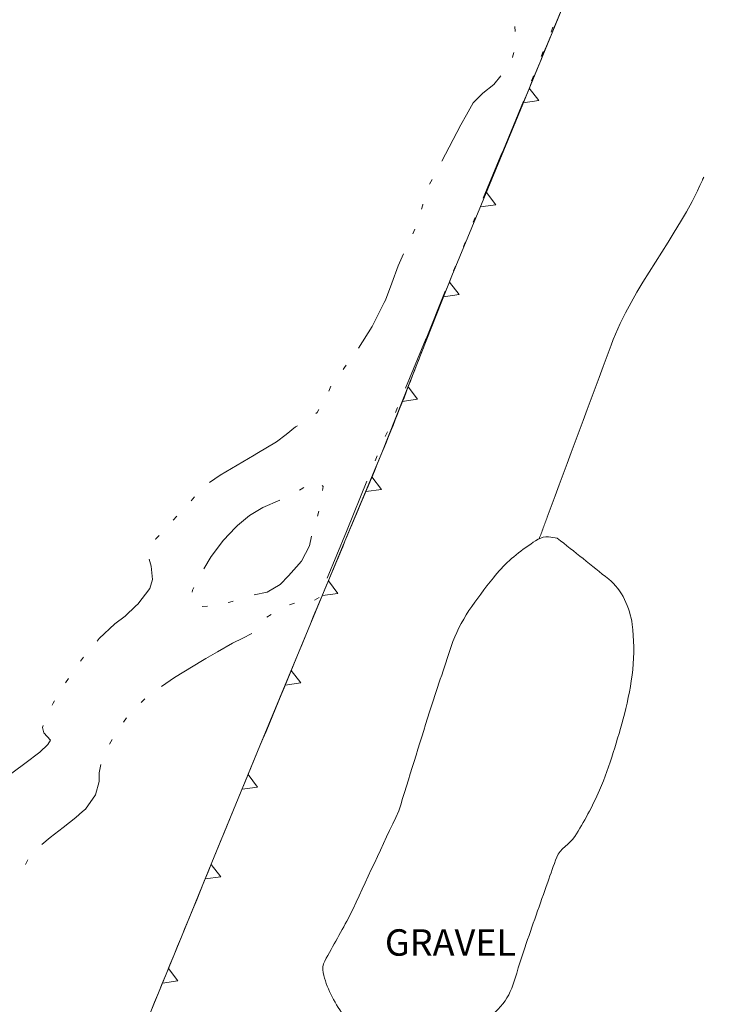
# Model space of a CAD drawing. Extents: x 15052 to 208325, y 85024 to 307632.
# Drawn here: x 91970 to 92137, y 165835 to 166069 of the extents above; entities that cross this region are included whole.
import ezdxf

# ---------------------------------------------------------------- set-up
doc = ezdxf.new("R2010")
doc.units = 0
doc.header["$MEASUREMENT"] = 0
doc.linetypes.add('DGN Style 1', pattern=[90.9143567184622, 0.1512718081837974, -90.76308491027841])
doc.linetypes.add('DGN Style 3', pattern=[211.78053145731633, 151.2718081837974, -60.50872327351895])
doc.layers.add('g-ref-monument', color=2, linetype='Continuous', lineweight=9, plot=False)
for name, color, linetype, lineweight in [('VA_GUARDRAIL', 7, 'Continuous', 9), ('VA_MISC', 7, 'Continuous', 9), ('VA_RETAINING', 32, 'DGN Style 1', 9), ('VA_TRAIL', 7, 'Continuous', 9), ('VA_UN_PARKING', 6, 'DGN Style 1', 9), ('VA_WATER', 7, 'Continuous', 9)]:
    doc.layers.add(name, color=color, linetype=linetype, lineweight=lineweight)
doc.styles.add('Style-Engineering ', font='Engineering .shx')

msp = doc.modelspace()

# ---------------------------------------------------------------- linework, layer by layer
at = {"layer": 'g-ref-monument'}
msp.add_3dface([(15056, 85024), (180056, 85024), (180056, 300024), (15056, 300024)], dxfattribs=at)
at = {"layer": 'VA_GUARDRAIL', "color": 32, "linetype": 'Continuous', "lineweight": 9}
msp.add_open_spline([(92017.76830000001, 166613.4236), (92015.95300000002, 166609.6826), (92014.13769999999, 166605.9416), (92012.3224, 166602.2006), (92009.68955523882, 166596.7747903533), (92008.47351106138, 166590.7576198013), (92007.14910000001, 166584.8634), (92006.03551964267, 166579.9074708447), (92004.90468421172, 166574.9653145929), (92004.1312, 166569.9533), (92002.37867607868, 166558.5973145321), (92000.62955270047, 166547.243080212), (91998.9545, 166535.8766), (91996.54227754951, 166519.5078739638), (91994.13779500614, 166503.1380459952), (91991.72200000001, 166486.7699), (91989.98401824536, 166474.9942571891), (91988.22443606262, 166463.2217584342), (91986.4859, 166451.4462), (91984.60303069954, 166438.6930348812), (91983.10748662947, 166425.8840795156), (91981.17360000001, 166413.1385), (91978.62816517317, 166396.362417321), (91976.03178730144, 166379.5941198783), (91973.4715, 166362.8204), (91971.9881594996, 166353.1022960888), (91970.51807745421, 166343.3821830209), (91969.03710000002, 166333.6636), (91967.93680164157, 166326.4431383286), (91966.80547318685, 166319.2272706318), (91965.35460000002, 166312.064), (91963.958237049, 166305.1698580383), (91962.26179261274, 166298.3505637995), (91960.6084, 166291.517), (91958.66271088648, 166283.4753584752), (91956.71396721294, 166275.439215739), (91954.64360000001, 166267.4284), (91953.50846009344, 166263.0362339278), (91952.26008518215, 166258.67744386), (91950.97980000002, 166254.3248), (91948.98200167973, 166247.5327940364), (91946.92647746083, 166240.7623978986), (91944.64140000001, 166234.0615), (91941.36279327133, 166224.4471174178), (91937.90621467469, 166214.9040850981), (91934.44720000001, 166205.3551), (91931.9401739086, 166198.4341826178), (91929.64127487749, 166191.4304490414), (91926.7464, 166184.6628), (91922.86515924905, 166175.589221224), (91918.88556644044, 166166.5614410664), (91914.9722, 166157.5035), (91910.89376055666, 166148.0634782993), (91906.86722862476, 166138.6008704277), (91902.7445, 166129.1799), (91897.78722040041, 166117.8518721912), (91892.66960047548, 166106.5949717987), (91887.65220000001, 166095.2936), (91882.43906494592, 166083.5513486548), (91877.22373507984, 166071.8100578463), (91872.0415, 166060.0541), (91866.07467806332, 166046.5182981533), (91860.29618288677, 166032.9005106112), (91854.38830000002, 166019.3387), (91846.97607874652, 166002.3236130771), (91839.48531591325, 165985.3450145269), (91831.8989, 165968.4051), (91826.36261143406, 165956.0429706131), (91820.49083602702, 165943.8394408817), (91814.6467, 165931.6181), (91809.30135226535, 165920.4398323324), (91803.9557887054, 165909.2642767696), (91798.12310000001, 165898.3298), (91793.0464240835, 165888.8126120135), (91787.73783435338, 165879.4324300114), (91782.4687, 165870.0235), (91776.81615857364, 165859.9299318538), (91771.14418185818, 165849.8559019126), (91765.32770000001, 165839.8523), (91762.18496649836, 165834.4472019297), (91758.72029426272, 165829.2463866833), (91755.24210000002, 165824.0469), (91750.48419618301, 165816.9343997575), (91745.65252200316, 165809.8881369338), (91740.43260000001, 165803.1073), (91736.05712609708, 165797.4234267494), (91731.57686814804, 165791.8356489913), (91726.9584, 165786.3555), (91720.68496805147, 165778.9116158673), (91714.41846988238, 165771.4640839538), (91708.09300000001, 165764.0654), (91701.35800158171, 165756.1877046425), (91694.62066591588, 165748.3122499471), (91687.87260000002, 165740.4459), (91680.80057475985, 165732.2019044512), (91673.65313993937, 165724.0227103146), (91666.59960000002, 165715.7628), (91659.58154919233, 165707.5444485406), (91652.75099128648, 165699.16757609), (91645.75160000002, 165690.9334), (91636.2581666667, 165679.7652), (91626.76473333336, 165668.597), (91617.27130000002, 165657.4288)], degree=3, knots=[0, 0, 0, 0, 0.01181281838513048, 0.01181281838513048, 0.01181281838513048, 0.02894569835007809, 0.02894569835007809, 0.02894569835007809, 0.04335122481405087, 0.04335122481405087, 0.04335122481405087, 0.07599058492596947, 0.07599058492596947, 0.07599058492596947, 0.1229941193279183, 0.1229941193279183, 0.1229941193279183, 0.1568096065634789, 0.1568096065634789, 0.1568096065634789, 0.1934324550422897, 0.1934324550422897, 0.1934324550422897, 0.2416364565368965, 0.2416364565368965, 0.2416364565368965, 0.2695641612355023, 0.2695641612355023, 0.2695641612355023, 0.2903131655826164, 0.2903131655826164, 0.2903131655826164, 0.3102826165338735, 0.3102826165338735, 0.3102826165338735, 0.3337823848404323, 0.3337823848404323, 0.3337823848404323, 0.3466668261287799, 0.3466668261287799, 0.3466668261287799, 0.3667721241694334, 0.3667721241694334, 0.3667721241694334, 0.395619008604644, 0.395619008604644, 0.395619008604644, 0.416526665477081, 0.416526665477081, 0.416526665477081, 0.4445581532941752, 0.4445581532941752, 0.4445581532941752, 0.473772060887247, 0.473772060887247, 0.473772060887247, 0.5088996478124594, 0.5088996478124594, 0.5088996478124594, 0.5453976024127448, 0.5453976024127448, 0.5453976024127448, 0.5874213224482012, 0.5874213224482012, 0.5874213224482012, 0.6401456429482659, 0.6401456429482659, 0.6401456429482659, 0.6786219216112651, 0.6786219216112651, 0.6786219216112651, 0.7138143072844487, 0.7138143072844487, 0.7138143072844487, 0.7444451785372321, 0.7444451785372321, 0.7444451785372321, 0.7773048964852154, 0.7773048964852154, 0.7773048964852154, 0.7950595012390186, 0.7950595012390186, 0.7950595012390186, 0.8193464430678029, 0.8193464430678029, 0.8193464430678029, 0.8397043871309385, 0.8397043871309385, 0.8397043871309385, 0.8673573171930727, 0.8673573171930727, 0.8673573171930727, 0.8968005749577767, 0.8968005749577767, 0.8968005749577767, 0.9276573366819879, 0.9276573366819879, 0.9276573366819879, 0.9583588459104104, 0.9583588459104104, 0.9583588459104104, 1, 1, 1, 1], dxfattribs=at)
at = {"layer": 'VA_MISC', "color": 6, "linetype": 'Continuous', "lineweight": 9}
for points, knots in [([(92049.189, 165855.727), (92053.06633333334, 165864.0266666667), (92056.94366666667, 165872.3263333333), (92060.82100000001, 165880.626), (92063.26133333334, 165888.4863333333), (92065.70166666666, 165896.3466666667), (92068.142, 165904.207), (92069.867, 165909.4253333333), (92071.592, 165914.6436666667), (92073.31700000001, 165919.862), (92075.32562227183, 165925.9383249595), (92079.29497278488, 165931.053190518), (92083.38100000001, 165936.212), (92085.78851223522, 165939.2516021106), (92088.42836018483, 165941.570802183), (92091.71800000001, 165943.858), (92093.2503801208, 165944.9234225581), (92094.81731542654, 165946.1863943673), (92096.557, 165945.944), (92097.246, 165945.848), (92097.935, 165945.752), (92098.62400000001, 165945.656), (92098.62400000001, 165945.656), (92098.62400000001, 165945.656), (92098.62400000001, 165945.656)], [0, 0, 0, 0, 0.1666666666666667, 0.1666666666666667, 0.1666666666666667, 0.3333333333333333, 0.3333333333333333, 0.3333333333333333, 0.4344455879656268, 0.4344455879656268, 0.4344455879656268, 0.552182588898463, 0.552182588898463, 0.552182588898463, 0.6215539502134068, 0.6215539502134068, 0.6215539502134068, 0.6538685198937696, 0.6538685198937696, 0.6538685198937696, 0.6666666666666666, 0.6666666666666666, 0.6666666666666666, 1, 1, 1, 1]), ([(92098.62400000001, 165945.656), (92102.71633333334, 165942.3986666667), (92106.80866666666, 165939.1413333333), (92110.901, 165935.884), (92114.07130111563, 165933.3605673616), (92115.93088228257, 165929.0585211978), (92116.48400000001, 165925.086), (92117.46097762855, 165918.069294122), (92116.47614270682, 165910.6265996268), (92114.619, 165903.696), (92112.96805435068, 165897.5348992622), (92111.22735857156, 165891.4856957128), (92108.693, 165885.552), (92107.02657551238, 165881.6503990392), (92105.00846587132, 165878.029642992), (92102.772, 165874.486), (92101.61815694295, 165872.6577548586), (92099.27242179959, 165871.6339582001), (92098.507, 165869.614), (92097.75090701407, 165867.6186606619), (92097.03924573456, 165865.6105238482), (92096.33200000001, 165863.599), (92094.5034857874, 165858.3984031414), (92092.67901438654, 165853.1969296241), (92090.857, 165847.995), (92089.73934791269, 165844.8040551066), (92088.9007174919, 165841.54253874), (92087.746, 165838.34), (92086.15097913495, 165833.9163066314), (92082.33828803619, 165831.1565917529), (92077.917, 165828.354), (92076.48572325811, 165827.4467339816), (92075.01846900259, 165826.7898334841), (92073.591, 165826.99), (92072.03434700136, 165827.2082813123), (92070.49239311017, 165828.2598482451), (92068.93000000001, 165828.646), (92067.5000789254, 165828.9994107574), (92065.8966551599, 165829.4028974097), (92064.44900000001, 165829.29), (92062.50612324, 165829.1384820421), (92060.93966365162, 165827.1362607872), (92058.989, 165826.625), (92057.65433625845, 165826.2751902137), (92056.22126559586, 165826.0497448939), (92054.86, 165826.143), (92053.87840804971, 165826.210245115), (92052.92026399364, 165826.4563875214), (92052.01000000001, 165827.072), (92050.0075288418, 165828.4262733116), (92048.85610744647, 165830.0046364277), (92047.554, 165831.933), (92045.34236647176, 165835.2083314965), (92043.52489590771, 165838.5042508768), (92042.801, 165842.075), (92042.62304760402, 165842.9527827795), (92042.7154064695, 165844.0015292637), (92043.159, 165844.805), (92045.16900000001, 165848.4456666667), (92047.179, 165852.0863333333), (92049.189, 165855.727)], [0, 0, 0, 0, 0.08055761439355956, 0.08055761439355956, 0.08055761439355956, 0.1429650172080508, 0.1429650172080508, 0.1429650172080508, 0.2531958676820577, 0.2531958676820577, 0.2531958676820577, 0.3511878756974488, 0.3511878756974488, 0.3511878756974488, 0.4156208582993591, 0.4156208582993591, 0.4156208582993591, 0.4488632835804847, 0.4488632835804847, 0.4488632835804847, 0.4817005565772625, 0.4817005565772625, 0.4817005565772625, 0.5665980928147335, 0.5665980928147335, 0.5665980928147335, 0.6186755677708137, 0.6186755677708137, 0.6186755677708137, 0.6906106165927127, 0.6906106165927127, 0.6906106165927127, 0.7138977133535561, 0.7138977133535561, 0.7138977133535561, 0.7392922605812665, 0.7392922605812665, 0.7392922605812665, 0.762533657400376, 0.762533657400376, 0.762533657400376, 0.7937255952323741, 0.7937255952323741, 0.7937255952323741, 0.8150674336464764, 0.8150674336464764, 0.8150674336464764, 0.8304567719620027, 0.8304567719620027, 0.8304567719620027, 0.8643114628387258, 0.8643114628387258, 0.8643114628387258, 0.9218137600838469, 0.9218137600838469, 0.9218137600838469, 0.93594931667447, 0.93594931667447, 0.93594931667447, 1, 1, 1, 1])]:
    msp.add_open_spline(points, degree=3, knots=knots, dxfattribs=at)
at = {"layer": 'VA_RETAINING', "color": 2, "linetype": 'Continuous', "lineweight": 9}
for p, q in [((92094.24234019591, 166049.9913059785), (92091.93810565508, 166052.9367266922)), ((92094.24234019591, 166049.9913059785), (92090.51431675114, 166049.4675300767)), ((92083.94223860986, 166025.1342511206), (92081.70927746268, 166028.1114787765)), ((92083.94209858368, 166025.1339950675), (92080.27827118468, 166024.6452530186)), ((92075.24122126395, 166003.7894557731), (92072.89812549922, 166006.7040573303)), ((92075.24122126395, 166003.7894557731), (92071.52047232719, 166003.2162827192)), ((92065.307522991, 165978.7887649619), (92063.03100933363, 165981.7328243308)), ((92065.307522991, 165978.7887649619), (92061.65133044422, 165978.245850548)), ((92056.68820452983, 165957.2910207138), (92054.40335378586, 165960.2515032889)), ((92056.68820452983, 165957.2910207138), (92052.956823264, 165956.7917273642)), ((92046.26422406858, 165932.4923773671), (92044.04512817734, 165935.4799538809)), ((92046.26422406858, 165932.4923773671), (92042.59820688203, 165932.0203413643)), ((92037.45490198852, 165911.1538613335), (92035.15701613724, 165914.1042376849)), ((92037.45490198852, 165911.1538613335), (92033.72575916987, 165910.6381154289)), ((92027.14847557401, 165886.3088989329), (92024.91386139508, 165889.2848860753)), ((92027.14847557401, 165886.3088989329), (92023.48496466706, 165885.8177901521)), ((92018.39552487944, 165864.9343042401), (92016.09317232257, 165867.8811962816)), ((92018.39552487944, 165864.9343042401), (92014.66716761095, 165864.4129098801)), ((92008.12171797929, 165840.0740093045), (92005.88415681018, 165843.0477813224)), ((92008.12171797929, 165840.0740093045), (92004.45869537444, 165839.5792715999))]:
    msp.add_line(p, q, dxfattribs=at)
at = {"layer": 'VA_RETAINING', "color": 2, "linetype": 'Continuous', "lineweight": 9, "flags": 128}
msp.add_lwpolyline([(92157.74, 166217.122), (92148.83750000001, 166193.398), (92139.935, 166169.674), (92131.63961365736, 166148.8230680766), (92122.992, 166128.111), (92114.49650343388, 166107.681671704), (92106.024, 166087.243), (92097.37330363477, 166066.1801017345), (92088.728, 166045.115), (92081.11783376172, 166026.6786502998), (92073.50600000001, 166008.243), (92065.15561206148, 165987.1025042381), (92056.793, 165965.967), (92047.99618747023, 165944.9270013657), (92039.197, 165923.888), (92027.72604710008, 165896.1084146074), (92016.274, 165868.321), (92008.97560836094, 165850.5700681354), (92001.68000000001, 165832.818), (91994.6232757085, 165815.6179042248), (91987.57100000001, 165798.416), (91976.75327428487, 165772.5246434479), (91965.948, 165746.628)], dxfattribs=at)
at = {"layer": 'VA_RETAINING', "color": 2, "linetype": 'Continuous', "lineweight": 9}
msp.add_open_spline([(92157.74, 166217.122), (92151.80500000001, 166201.306), (92145.87000000001, 166185.49), (92139.935, 166169.674), (92134.67865233432, 166155.6665198517), (92128.71798408529, 166141.9333283525), (92122.992, 166128.111), (92117.34679845053, 166114.4836779064), (92111.63854403984, 166100.8827799709), (92106.024, 166087.243), (92100.245803008, 166073.2056471821), (92094.49900668472, 166059.1552907765), (92088.728, 166045.115), (92083.67295196993, 166032.8165661029), (92078.56327139467, 166020.5405013631), (92073.50600000001, 166008.243), (92067.74267460904, 165994.2286241993), (92062.57262422156, 165979.9747204357), (92056.793, 165965.967), (92050.99428218348, 165951.9130035903), (92044.99888440379, 165937.9406667183), (92039.197, 165923.888), (92031.5506630536, 165905.3679094147), (92023.89512921331, 165886.8515295382), (92016.274, 165868.321), (92011.40720125393, 165856.4875360347), (92006.54308770857, 165844.6529789931), (92001.68000000001, 165832.818), (91996.96928374717, 165821.3538374688), (91992.27578480884, 165809.8825737973), (91987.57100000001, 165798.416), (91980.46996154389, 165781.1092400094), (91973.03243654913, 165763.941809185), (91965.948, 165746.628), (91962.04845744093, 165737.0978227857), (91958.69647842013, 165727.3536083529), (91954.958, 165717.758), (91949.7141909776, 165704.2986371251), (91944.39499603768, 165690.8781014679), (91938.66100000001, 165677.61), (91936.2924711263, 165672.129375106), (91933.7085129949, 165666.7508299205), (91930.98400000001, 165661.442), (91926.45602826182, 165652.6190537018), (91921.88738920807, 165643.8220130737), (91917.3, 165635.031), (91911.56912193271, 165624.0486695876), (91905.88434010035, 165613.0480558674), (91899.967, 165602.161), (91897.54549256698, 165597.7057741283), (91894.84666871582, 165593.4120152353), (91892.194, 165589.091), (91886.66579233197, 165580.0859292141), (91881.25841564167, 165571.0056975702), (91875.39300000001, 165562.22), (91870.43666666666, 165554.796), (91865.48033333334, 165547.372), (91860.524, 165539.948), (91860.524, 165539.948), (91860.524, 165539.948), (91860.524, 165539.948)], degree=3, knots=[0, 0, 0, 0, 0.03420477030429749, 0.03420477030429749, 0.03420477030429749, 0.06449831108681155, 0.06449831108681155, 0.06449831108681155, 0.09436446873192528, 0.09436446873192528, 0.09436446873192528, 0.1251011663235652, 0.1251011663235652, 0.1251011663235652, 0.1520246289185719, 0.1520246289185719, 0.1520246289185719, 0.1827069205096963, 0.1827069205096963, 0.1827069205096963, 0.2134905742699628, 0.2134905742699628, 0.2134905742699628, 0.2540605292554243, 0.2540605292554243, 0.2540605292554243, 0.279968213080929, 0.279968213080929, 0.279968213080929, 0.3050641510084164, 0.3050641510084164, 0.3050641510084164, 0.3429420195096115, 0.3429420195096115, 0.3429420195096115, 0.3637914348785029, 0.3637914348785029, 0.3637914348785029, 0.3930360472948737, 0.3930360472948737, 0.3930360472948737, 0.4051160537081145, 0.4051160537081145, 0.4051160537081145, 0.4251922756746268, 0.4251922756746268, 0.4251922756746268, 0.4502728552643243, 0.4502728552643243, 0.4502728552643243, 0.4605363873363738, 0.4605363873363738, 0.4605363873363738, 0.4819257664033492, 0.4819257664033492, 0.4819257664033492, 0.5, 0.5, 0.5, 1, 1, 1, 1], dxfattribs=at)
at = {"layer": 'VA_TRAIL', "linetype": 'DGN Style 1', "lineweight": 9}
for points, knots in [([(92072.81030000001, 166371.0344), (92068.45573333335, 166371.1200666667), (92064.10116666667, 166371.2057333334), (92059.74660000001, 166371.2914), (92057.49305799682, 166371.3357335575), (92055.23087119337, 166371.5061934793), (92053.0157, 166370.6443), (92051.0717514369, 166369.887935618), (92049.70108253746, 166368.5170858641), (92048.11010000002, 166367.3055), (92046.39378029022, 166365.9984657305), (92044.69270636553, 166364.7997312336), (92043.1659, 166363.2393), (92040.21332168565, 166360.2216970313), (92038.25810097803, 166356.5625283847), (92036.5932, 166352.7489), (92034.63413283679, 166348.2614534553), (92032.7955006348, 166343.797365863), (92031.43030000002, 166339.1279), (92029.74312316543, 166333.3571624006), (92028.07314116578, 166327.6013708651), (92026.72160000002, 166321.7525), (92024.95943215165, 166314.1266189326), (92023.5704772908, 166306.4209504732), (92021.69050000001, 166298.8265), (92018.7781157725, 166287.0614867294), (92015.79871000309, 166275.3123186752), (92012.8852, 166263.5476), (92010.79599909027, 166255.1114316213), (92008.74736607789, 166246.665274012), (92006.66010000002, 166238.228), (92005.7209313935, 166234.4316354825), (92004.67464595818, 166230.6650900549), (92003.5605, 166226.913), (92001.99723794368, 166221.6484294366), (92000.18684164886, 166216.4688867525), (91998.25210000001, 166211.3314), (91994.17832619623, 166200.5139562539), (91989.44101874394, 166189.9627905884), (91985.47310000002, 166179.113), (91981.04509964953, 166167.0051722877), (91976.8150731572, 166154.8245265184), (91972.4165, 166142.7043), (91969.14958319957, 166133.7023418143), (91965.93440477282, 166124.6865564282), (91962.41, 166115.7756), (91960.93064155465, 166112.035252481), (91959.17627604677, 166108.4155292577), (91957.46230000001, 166104.779), (91954.5336463961, 166098.565299093), (91951.38374617648, 166092.4585937381), (91948.53330000001, 166086.2102), (91945.28147574949, 166079.0819551477), (91942.18178098158, 166071.8837999942), (91938.975, 166064.736), (91937.04061365311, 166060.4243220904), (91934.95543363383, 166056.1805941317), (91933.0597, 166051.85), (91929.30656808412, 166043.2763846142), (91927.09873882528, 166034.0983331398), (91923.596, 166025.4224), (91920.87571323675, 166018.684522226), (91918.14041114406, 166011.9518984079), (91915.3319, 166005.2491), (91910.99665909447, 165994.9026052385), (91906.71438293514, 165984.5354404903), (91902.2325, 165974.2521), (91899.11577296694, 165967.1010061941), (91895.89835333866, 165959.9950691257), (91892.75410000002, 165952.8563), (91888.5323344146, 165943.2711277601), (91884.27279734252, 165933.7028969188), (91880.198, 165924.0534), (91876.11173110422, 165914.3767373823), (91872.45551148537, 165904.5254068268), (91868.49190000001, 165894.7994), (91865.18188141542, 165886.6771954224), (91861.69014341618, 165878.627766228), (91858.4789, 165870.4656), (91855.3314393194, 165862.4655533073), (91852.19259857394, 165854.4621659577), (91849.05440000001, 165846.4585), (91844.72804506133, 165835.4245584161), (91840.40268180017, 165824.3902336024), (91836.07710000001, 165813.356), (91832.89105763253, 165805.2286457216), (91829.83279183053, 165797.0527809397), (91826.56970000001, 165788.9541), (91823.59401575326, 165781.5687371163), (91819.89389854464, 165774.4990046858), (91816.61360000001, 165767.2464), (91812.56314710264, 165758.2910158289), (91808.60677415176, 165749.2930341436), (91804.5505, 165740.3376), (91801.94179081745, 165734.578096966), (91799.20747983949, 165728.876948642), (91796.1587, 165723.33), (91793.0149133599, 165717.6101960285), (91789.66031682398, 165712.0263398459), (91786.23360000002, 165706.4795), (91783.2561935409, 165701.6599605886), (91780.27520529101, 165696.8455711176), (91777.24960000001, 165692.0567), (91773.51792888988, 165686.150281191), (91769.85793955333, 165680.1965847524), (91765.94030000002, 165674.4127), (91763.07250000004, 165670.1787666666), (91760.20470000003, 165665.9448333333), (91757.33690000001, 165661.7109)], [0, 0, 0, 0, 0.01648714901180328, 0.01648714901180328, 0.01648714901180328, 0.02501945214436726, 0.02501945214436726, 0.02501945214436726, 0.03250707136954921, 0.03250707136954921, 0.03250707136954921, 0.04058456320447217, 0.04058456320447217, 0.04058456320447217, 0.05620502940418197, 0.05620502940418197, 0.05620502940418197, 0.07458542728362368, 0.07458542728362368, 0.07458542728362368, 0.09730075624142394, 0.09730075624142394, 0.09730075624142394, 0.1269174807398953, 0.1269174807398953, 0.1269174807398953, 0.1727985037298354, 0.1727985037298354, 0.1727985037298354, 0.2056985709576043, 0.2056985709576043, 0.2056985709576043, 0.220502007194141, 0.220502007194141, 0.220502007194141, 0.2412727598967829, 0.2412727598967829, 0.2412727598967829, 0.2850074612693823, 0.2850074612693823, 0.2850074612693823, 0.3338132170079428, 0.3338132170079428, 0.3338132170079428, 0.3700623227251184, 0.3700623227251184, 0.3700623227251184, 0.385277777287217, 0.385277777287217, 0.385277777287217, 0.4112762712120305, 0.4112762712120305, 0.4112762712120305, 0.4409356746134228, 0.4409356746134228, 0.4409356746134228, 0.4588267452309724, 0.4588267452309724, 0.4588267452309724, 0.4942470948759357, 0.4942470948759357, 0.4942470948759357, 0.5217551430334553, 0.5217551430334553, 0.5217551430334553, 0.564216792458092, 0.564216792458092, 0.564216792458092, 0.5937448663827964, 0.5937448663827964, 0.5937448663827964, 0.6333919917483869, 0.6333919917483869, 0.6333919917483869, 0.6731507334894531, 0.6731507334894531, 0.6731507334894531, 0.7063533252541622, 0.7063533252541622, 0.7063533252541622, 0.73889643660695, 0.73889643660695, 0.73889643660695, 0.7837607264866592, 0.7837607264866592, 0.7837607264866592, 0.8168058831726277, 0.8168058831726277, 0.8168058831726277, 0.8469404786080551, 0.8469404786080551, 0.8469404786080551, 0.8841501281970527, 0.8841501281970527, 0.8841501281970527, 0.9080807480050231, 0.9080807480050231, 0.9080807480050231, 0.9327570994645339, 0.9327570994645339, 0.9327570994645339, 0.954197893086393, 0.954197893086393, 0.954197893086393, 0.980642185200491, 0.980642185200491, 0.980642185200491, 1, 1, 1, 1]), ([(91724.1985, 165608.613), (91729.59076666666, 165614.2888333333), (91734.98303333335, 165619.9646666667), (91740.37530000001, 165625.6405), (91745.67297670981, 165631.2167691123), (91750.25508195454, 165637.4395199651), (91754.8209, 165643.634), (91759.85054243804, 165650.4577541127), (91764.8028376747, 165657.3250806859), (91769.7344, 165664.218), (91774.13721127895, 165670.3718759726), (91778.54884494767, 165676.5054361511), (91782.74590000001, 165682.8108), (91787.67663895444, 165690.2183995583), (91791.92300147626, 165698.0377141126), (91796.0855, 165705.894), (91800.75313924706, 165714.7036868107), (91805.34860235597, 165723.5386294269), (91809.86970000001, 165732.4224), (91815.04279800087, 165742.5873244078), (91820.19368738066, 165752.7508936939), (91825.07010000001, 165763.0668), (91830.05529612355, 165773.6128345836), (91834.63396690301, 165784.3379969362), (91838.87670000001, 165795.1962), (91843.0865774067, 165805.9703172285), (91847.21544541213, 165816.7741195652), (91851.43530000001, 165827.5433), (91858.17098816948, 165844.7329542261), (91864.91582503154, 165861.919059031), (91871.6634, 165879.1043), (91878.65645563685, 165896.9147499455), (91885.69107408736, 165914.7078185649), (91892.87380000002, 165932.4438), (91898.05313101405, 165945.232888687), (91904.84313302438, 165957.3182616414), (91910.2454, 165970.0135), (91917.62770623245, 165987.3617979793), (91924.97525674624, 166004.7261669221), (91932.15630000002, 166022.1595), (91939.23829547025, 166039.3523759549), (91946.26696870082, 166056.5668185526), (91953.3499, 166073.7587), (91958.26428532772, 166085.687028311), (91963.34749860942, 166097.5442995408), (91968.2354, 166109.4853), (91972.74953324169, 166120.5131957787), (91976.84906210941, 166131.7036865659), (91980.994, 166142.8747), (91986.57608028383, 166157.9189528905), (91991.7935271865, 166173.0976218589), (91997.31660000002, 166188.1601), (92001.43075172581, 166199.3801802944), (92006.34954191948, 166210.2841456342), (92010.43890000001, 166221.5303), (92013.0597646912, 166228.7379468504), (92015.32825875802, 166236.0714801853), (92017.1067, 166243.5228), (92020.35918461016, 166257.1500722713), (92023.58797009206, 166270.7822534798), (92026.83630000001, 166284.4098), (92029.87454328632, 166297.1559812369), (92032.93530194052, 166309.8973207441), (92035.9707, 166322.6443), (92036.77548904918, 166326.0239652414), (92036.93279682906, 166329.5236017583), (92037.55730000001, 166332.9454), (92038.15282613019, 166336.2084262902), (92038.99475818715, 166339.3942420554), (92040.02360000001, 166342.5735), (92041.31938134546, 166346.5776365791), (92043.36383309905, 166350.1468675314), (92045.622, 166353.7695), (92047.18077101577, 166356.2701364633), (92048.91440835754, 166358.3927763202), (92051.3019, 166360.2811), (92053.0811403517, 166361.6883433296), (92054.9854143424, 166362.5609984333), (92057.11960000002, 166363.0415), (92059.87952434596, 166363.6628836025), (92062.63856689475, 166364.1449523949), (92065.40310000001, 166363.8952), (92067.75270000001, 166363.6829333334), (92070.1023, 166363.4706666666), (92072.4519, 166363.2584), (92072.4519, 166363.2584), (92072.4519, 166363.2584), (92072.4519, 166363.2584)], [0, 0, 0, 0, 0.01385223058303586, 0.01385223058303586, 0.01385223058303586, 0.02746146838131957, 0.02746146838131957, 0.02746146838131957, 0.0424532177892064, 0.0424532177892064, 0.0424532177892064, 0.05583758546624428, 0.05583758546624428, 0.05583758546624428, 0.07156166395997711, 0.07156166395997711, 0.07156166395997711, 0.08919394070007133, 0.08919394070007133, 0.08919394070007133, 0.1093690182445344, 0.1093690182445344, 0.1093690182445344, 0.129994163452137, 0.129994163452137, 0.129994163452137, 0.1504595877045087, 0.1504595877045087, 0.1504595877045087, 0.1831262858452673, 0.1831262858452673, 0.1831262858452673, 0.2169814173018281, 0.2169814173018281, 0.2169814173018281, 0.2413937274009961, 0.2413937274009961, 0.2413937274009961, 0.2747536390466856, 0.2747536390466856, 0.2747536390466856, 0.3076534190386855, 0.3076534190386855, 0.3076534190386855, 0.3304804364483505, 0.3304804364483505, 0.3304804364483505, 0.3515619169986386, 0.3515619169986386, 0.3515619169986386, 0.3799528169444907, 0.3799528169444907, 0.3799528169444907, 0.4011012743255264, 0.4011012743255264, 0.4011012743255264, 0.4146552953067801, 0.4146552953067801, 0.4146552953067801, 0.4394434320226754, 0.4394434320226754, 0.4394434320226754, 0.4626283892442326, 0.4626283892442326, 0.4626283892442326, 0.4687755235942848, 0.4687755235942848, 0.4687755235942848, 0.4746374299886007, 0.4746374299886007, 0.4746374299886007, 0.4820202451692183, 0.4820202451692183, 0.4820202451692183, 0.4871164664951842, 0.4871164664951842, 0.4871164664951842, 0.490914344763358, 0.490914344763358, 0.490914344763358, 0.4958257528490971, 0.4958257528490971, 0.4958257528490971, 0.5, 0.5, 0.5, 1, 1, 1, 1])]:
    msp.add_open_spline(points, degree=3, knots=knots, dxfattribs=at)
at = {"layer": 'VA_UN_PARKING', "color": 2, "linetype": 'DGN Style 3', "lineweight": 9}
msp.add_open_spline([(92094.303, 165945.514), (92094.94291698039, 165947.2280309852), (92095.5830012771, 165948.9419996135), (92096.223, 165950.656), (92101.3275109423, 165964.3265487295), (92106.3312293783, 165978.0333687056), (92111.455, 165991.698), (92116.7155137469, 166005.7273128006), (92127.13127144537, 166017.3330540822), (92133.22600000001, 166031.019), (92133.33745435775, 166031.2692750203), (92133.4488697631, 166031.5195759711), (92133.56, 166031.77)], degree=3, knots=[0, 0, 0, 0, 0.05775595045478864, 0.05775595045478864, 0.05775595045478864, 0.5184066838565672, 0.5184066838565672, 0.5184066838565672, 0.9913512581721825, 0.9913512581721825, 0.9913512581721825, 1, 1, 1, 1], dxfattribs=at)
at = {"layer": 'VA_WATER', "color": 5, "linetype": 'Continuous', "lineweight": 9, "extrusion": (0.0001554515728988436, -0.003258482696348875, 0.9999946790485068), "elevation": 5434.226068039045, "flags": 128}
msp.add_lwpolyline([(92087.64048137651, 166085.0349715054), (92087.58091538581, 166086.2835514559)], dxfattribs=at)
at = {"layer": 'VA_WATER', "color": 5, "linetype": 'Continuous', "lineweight": 9, "extrusion": (-0.002738781050967881, -0.006846946486488999, 0.9999728088314033), "elevation": 4571.658157338004, "flags": 128}
msp.add_lwpolyline([(92113.11820194576, 166101.526152616), (92113.58245153245, 166102.686743983)], dxfattribs=at)
at = {"layer": 'VA_WATER', "color": 5, "linetype": 'Continuous', "lineweight": 9, "extrusion": (-0.0007295747254811308, -0.001941563425444432, 0.9999978490237792), "elevation": 5571.436053487319, "flags": 128}
msp.add_lwpolyline([(92092.27097105344, 166071.4271346588), (92092.2988548049, 166071.4787021203), (92092.58473128294, 166072.6352715165)], dxfattribs=at)
at = {"layer": 'VA_WATER', "color": 5, "linetype": 'Continuous', "lineweight": 9, "extrusion": (0.2607167973903691, -0.1083737586225331, 0.9593132335168396), "elevation": 11732.60025340876, "flags": 128}
msp.add_lwpolyline([(188689.8079078703, -18750.75763423919), (188689.9629662645, -18750.75497517231), (188691.0577791739, -18750.73974728359)], dxfattribs=at)
at = {"layer": 'VA_WATER', "color": 5, "linetype": 'Continuous', "lineweight": 9, "extrusion": (0.01387514075048673, -0.01070877767832354, 0.9998463894767987), "elevation": 5459.682823708979, "flags": 128}
msp.add_lwpolyline([(92000.92939458444, 166122.7106414479), (92001.30683800225, 166123.658710675), (92001.39142795306, 166123.8721166473)], dxfattribs=at)
at = {"layer": 'VA_WATER', "color": 5, "linetype": 'Continuous', "lineweight": 9, "extrusion": (-0.00181650718861365, -0.004388938602359838, 0.9999887186961552), "elevation": 5064.886808110076, "flags": 128}
msp.add_lwpolyline([(92096.45335912143, 166062.1248056103), (92101.2336893122, 166073.6746299928)], dxfattribs=at)
at = {"layer": 'VA_WATER', "color": 5, "linetype": 'Continuous', "lineweight": 9, "extrusion": (0.00834275274292694, -0.008593373104970853, 0.9999282736353389), "elevation": 5301.952702541266, "flags": 128}
msp.add_lwpolyline([(92028.02445035447, 166078.454825114), (92032.25958618322, 166088.5889366691), (92032.83945526341, 166089.9902282)], dxfattribs=at)
at = {"layer": 'VA_WATER', "color": 5, "linetype": 'Continuous', "lineweight": 9, "extrusion": (-0.0016596878997635, -0.003208982692410768, 0.9999934739117827), "elevation": 5275.31843019173, "flags": 128}
msp.add_lwpolyline([(92077.93942650263, 166047.8183166954), (92078.51367242164, 166048.9286056778)], dxfattribs=at)
at = {"layer": 'VA_WATER', "color": 5, "linetype": 'Continuous', "lineweight": 9, "extrusion": (-0.01992264497478775, 0.0003724724633354287, 0.9998014550306838), "elevation": 4187.367686614625, "flags": 128}
msp.add_lwpolyline([(-167716.0539578272, 89047.83414585514), (-167717.1318867136, 89048.11824489769), (-167717.2613419034, 89048.15744824732)], dxfattribs=at)
at = {"layer": 'VA_WATER', "color": 5, "linetype": 'Continuous', "lineweight": 9, "extrusion": (-0.001567485669818316, -0.003878880400968057, 0.9999912485994614), "flags": 128}
for points, elevation in [([(92087.80723227568, 166042.2966203735), (92088.27557527297, 166043.4555659446)], 5172.513692317973), ([(92083.12380230283, 166030.7071646619), (92083.59214530012, 166031.8661102331)], 5172.513692317969)]:
    msp.add_lwpolyline(points, dxfattribs=dict(at, elevation=elevation))
at = {"layer": 'VA_WATER', "color": 5, "linetype": 'Continuous', "lineweight": 9, "extrusion": (-0.0003094197366195475, -0.0006793964872764543, 0.999999721339881), "elevation": 5819.613759193699, "flags": 128}
msp.add_lwpolyline([(92066.00711367179, 166022.2113242121), (92066.52520431468, 166023.3489014999)], dxfattribs=at)
at = {"layer": 'VA_WATER', "color": 5, "linetype": 'Continuous', "lineweight": 9, "extrusion": (-0.001567485669845059, -0.003878880401053169, 0.9999912485994611), "elevation": 5172.513692301376, "flags": 128}
msp.add_lwpolyline([(92085.46551728943, 166036.5018925182), (92085.9338602867, 166037.6608380893)], dxfattribs=at)
at = {"layer": 'VA_WATER', "color": 5, "linetype": 'Continuous', "lineweight": 9, "extrusion": (0.02314577678540024, -0.01097695920392742, 0.999671835845962), "elevation": 6267.458521164517, "flags": 128}
msp.add_lwpolyline([(189436.2610032309, -11887.93526440309), (189436.8755705911, -11887.95281038777), (189441.2347281374, -11887.58483796062), (189445.5810627358, -11887.18187656553), (189448.726318193, -11887.13910291764)], dxfattribs=at)
at = {"layer": 'VA_WATER', "color": 5, "linetype": 'Continuous', "lineweight": 9, "extrusion": (0.3123017474843894, -0.1300210981411732, 0.9410431087662033), "elevation": 12779.50295805134, "flags": 128}
msp.add_lwpolyline([(188628.684296271, -17929.47490538083), (188628.9471637566, -17929.47469381027), (188641.1836902757, -17929.35292009292)], dxfattribs=at)
at = {"layer": 'VA_WATER', "color": 5, "linetype": 'Continuous', "lineweight": 9, "extrusion": (-0.0005329252984920554, -0.0002749175743717639, 0.9999998202054607), "elevation": 5866.173107286807, "flags": 128}
msp.add_lwpolyline([(92054.40540830519, 165992.5730988), (92057.63516482442, 165997.7822095896), (92060.52841479643, 166003.4582261653)], dxfattribs=at)
at = {"layer": 'VA_WATER', "color": 5, "linetype": 'Continuous', "lineweight": 9, "extrusion": (-0.0001044578695914438, -0.0002514371681236453, 0.9999999629339514), "elevation": 5909.406765311126, "flags": 128}
msp.add_lwpolyline([(92063.05064000783, 165982.8928701793), (92067.84629631904, 165994.4363393522)], dxfattribs=at)
at = {"layer": 'VA_WATER', "color": 5, "linetype": 'Continuous', "lineweight": 9, "extrusion": (0.0009032089517007152, -0.002386235930446024, 0.9999967450405395), "elevation": 5647.893866875213, "flags": 128}
msp.add_lwpolyline([(92042.12940729763, 165999.8639570471), (92042.4735736262, 166000.3071604715), (92042.88640463249, 166000.8586100608)], dxfattribs=at)
at = {"layer": 'VA_WATER', "color": 5, "linetype": 'Continuous', "lineweight": 9, "extrusion": (-0.0003549057089056702, -0.0007927266441452892, 0.9999996228131316), "elevation": 5796.602675910888, "flags": 128}
msp.add_lwpolyline([(92046.23763650673, 165985.3786971294), (92046.74841181625, 165986.5195777468)], dxfattribs=at)
at = {"layer": 'VA_WATER', "color": 5, "linetype": 'Continuous', "lineweight": 9, "extrusion": (0.0001049774013147095, 0.0002512208075621505, 0.999999962933925), "flags": 128}
for points, elevation in [([(92059.39932439597, 165974.1270335504), (92059.881275023, 165975.2803867457)], 6012.117809601707), ([(92056.98957126083, 165968.3602675739), (92057.47152188786, 165969.5136207691)], 6012.117809601706), ([(92054.57981812567, 165962.5935015974), (92055.0617687527, 165963.7468547927)], 6012.117809601702)]:
    msp.add_lwpolyline(points, dxfattribs=dict(at, elevation=elevation))
at = {"layer": 'VA_WATER', "color": 5, "linetype": 'Continuous', "lineweight": 9, "extrusion": (0.0007581516270033448, -0.001212715310066588, 0.9999989772633207), "elevation": 5829.339055306466, "flags": 128}
msp.add_lwpolyline([(92036.47780373668, 165982.5574758672), (92036.83631988708, 165982.8083824323), (92037.24599985631, 165983.5099285091)], dxfattribs=at)
at = {"layer": 'VA_WATER', "color": 5, "linetype": 'Continuous', "lineweight": 9, "extrusion": (-0.01727295923888295, 0.0005385819997281853, 0.9998506662539969), "elevation": 4459.354945492874, "flags": 128}
msp.add_lwpolyline([(-168746.1178646369, 86915.73947613483), (-168745.9434696804, 86915.93253289654), (-168744.9581828337, 86915.83772702703)], dxfattribs=at)
at = {"layer": 'VA_WATER', "color": 5, "linetype": 'Continuous', "lineweight": 9, "extrusion": (-0.001640951631642213, -0.004052881833044296, 0.9999904406676046), "elevation": 5137.018147317341, "flags": 128}
msp.add_lwpolyline([(92058.1899713163, 165969.8339859608), (92062.8811461461, 165981.4203088769)], dxfattribs=at)
at = {"layer": 'VA_WATER', "color": 5, "linetype": 'Continuous', "lineweight": 9, "extrusion": (-0.003530205690430224, -0.00451823366027648, 0.9999835614710747), "elevation": 4886.005616954137, "flags": 128}
msp.add_lwpolyline([(92031.77363469535, 165978.2965931453), (92032.54324304096, 165979.2815819748)], dxfattribs=at)
at = {"layer": 'VA_WATER', "color": 5, "linetype": 'Continuous', "lineweight": 9, "extrusion": (-0.1116473497431909, 0.1921665907025828, 0.974990702885452), "elevation": 27427.30173085664, "flags": 128}
msp.add_lwpolyline([(-162950.9121697792, -93503.30195737752), (-162951.4461281536, -93503.30195737751), (-162952.1616001683, -93503.27340206777)], dxfattribs=at)
at = {"layer": 'VA_WATER', "color": 5, "linetype": 'Continuous', "lineweight": 9, "extrusion": (-0.006118928451496627, -0.006431057234196943, 0.9999605993325217), "elevation": 4330.236327787732, "flags": 128}
msp.add_lwpolyline([(92041.79612257665, 165981.2424318384), (92042.6577744957, 165982.1480012561)], dxfattribs=at)
at = {"layer": 'VA_WATER', "color": 5, "linetype": 'Continuous', "lineweight": 9, "flags": 128}
for points, elevation in [([(92041.75403357054, 165952.1102648156), (92041.4175488087, 165950.9064051871)], 5960.707), ([(92036.429, 165938.817), (92034.5, 165936.7035), (92032.57100000001, 165934.59), (92029.439, 165932.783), (92026.34529158336, 165932.1332723808)], 5960.649), ([(92040.75555669738, 165930.8589307055), (92041.82617479084, 165931.5041259457)], 5960.619000000001)]:
    msp.add_lwpolyline(points, dxfattribs=dict(at, elevation=elevation))
at = {"layer": 'VA_WATER', "color": 5, "linetype": 'Continuous', "lineweight": 9, "extrusion": (-0.02005707610938553, 0.007448342759285526, 0.9997710917445466), "elevation": 5349.983848595681, "flags": 128}
msp.add_lwpolyline([(-187593.7268699072, 28598.60802689387), (-187593.8847757114, 28598.63139188763), (-187594.8976360676, 28599.03516331634)], dxfattribs=at)
at = {"layer": 'VA_WATER', "color": 5, "linetype": 'Continuous', "lineweight": 9, "extrusion": (0.05471650099460498, -0.02686245033599767, 0.9981405278220364), "elevation": 6528.417892664522, "flags": 128}
msp.add_lwpolyline([(189516.9058997181, -9115.606188131293), (189528.9807418861, -9114.815540633324), (189529.3790133833, -9114.786897576894)], dxfattribs=at)
at = {"layer": 'VA_WATER', "color": 5, "linetype": 'Continuous', "lineweight": 9, "extrusion": (0.01282950733677364, -0.006513388304093068, 0.9998964843994081), "elevation": 6059.683395242448, "flags": 128}
msp.add_lwpolyline([(91927.49286923559, 165975.7405698072), (91927.62148741778, 165976.2808160183), (91927.93369578398, 165976.9013567778)], dxfattribs=at)
at = {"layer": 'VA_WATER', "color": 5, "linetype": 'Continuous', "lineweight": 9, "extrusion": (-0.00502606858649635, 0.01152760691210639, 0.9999209233301621), "elevation": 7410.450823952086, "flags": 128}
msp.add_lwpolyline([(92050.10772053538, 165856.2633317186), (92049.30314765552, 165856.0055494325), (92048.90873563616, 165855.9129363024)], dxfattribs=at)
at = {"layer": 'VA_WATER', "color": 5, "linetype": 'Continuous', "lineweight": 9, "extrusion": (0.001595170610205615, 0.0005350261674149, 0.9999985845878606), "elevation": 6196.194687543181, "flags": 128}
msp.add_lwpolyline([(92025.16395860084, 165926.4451603414), (92026.34907474002, 165926.8426521484)], dxfattribs=at)
at = {"layer": 'VA_WATER', "color": 5, "linetype": 'Continuous', "lineweight": 9, "extrusion": (-0.003255064631389765, -0.0002780420654771333, 0.9999946636091892), "elevation": 5614.946247171861, "flags": 128}
msp.add_lwpolyline([(92034.1135277642, 165931.0197480367), (92032.86806309057, 165930.9133631376)], dxfattribs=at)
at = {"layer": 'VA_WATER', "color": 5, "linetype": 'Continuous', "lineweight": 9, "extrusion": (-0.002458567880684246, -0.001666738452626045, 0.9999955887037236), "elevation": 5457.763948475297, "flags": 128}
msp.add_lwpolyline([(92043.71931995284, 165936.1082902697), (92044.75397406293, 165936.8097108799)], dxfattribs=at)
at = {"layer": 'VA_WATER', "color": 5, "linetype": 'Continuous', "lineweight": 9, "extrusion": (-0.0009633783141118579, -0.001347861671591534, 0.9999986275846273), "elevation": 5648.341142780731, "flags": 128}
msp.add_lwpolyline([(91990.62454827302, 165924.0569939068), (91991.35140637831, 165925.0739389863)], dxfattribs=at)
at = {"layer": 'VA_WATER', "color": 5, "linetype": 'Continuous', "lineweight": 9, "extrusion": (-0.00206314716404302, -0.003361893871753161, 0.9999922205164272), "elevation": 5212.991371395641, "flags": 128}
msp.add_lwpolyline([(91993.46708761867, 165929.6221501485), (91994.12089999503, 165930.6875277231)], dxfattribs=at)
at = {"layer": 'VA_WATER', "color": 5, "linetype": 'Continuous', "lineweight": 9, "extrusion": (0.1113590433359397, -0.07292635325818206, 0.9911008578685456), "elevation": 4051.201504090321, "flags": 128}
msp.add_lwpolyline([(189183.0912293195, 14614.68873788466), (189183.6238533834, 14614.73848438445), (189184.3385972193, 14614.75967336255)], dxfattribs=at)
at = {"layer": 'VA_WATER', "color": 5, "linetype": 'Continuous', "lineweight": 9, "extrusion": (-0.001764238967295763, -0.001762229793839199, 0.9999968909986771), "elevation": 5505.600013505315, "flags": 128}
msp.add_lwpolyline([(92009.7242922487, 165916.4035512493), (92010.60868053943, 165917.2869296231)], dxfattribs=at)
at = {"layer": 'VA_WATER', "color": 5, "linetype": 'Continuous', "lineweight": 9, "extrusion": (0.0002901797000365942, 0.000438727498507618, 0.9999998616569524), "elevation": 6059.762383799773, "flags": 128}
msp.add_lwpolyline([(91993.47053842287, 165899.1605157504), (91994.1601164744, 165900.2031000927)], dxfattribs=at)
at = {"layer": 'VA_WATER', "color": 5, "linetype": 'Continuous', "lineweight": 9, "extrusion": (0.0009494603409389828, 0.001810916940823948, 0.9999979095502622), "elevation": 6348.042609402046, "flags": 128}
msp.add_lwpolyline([(91986.16712001567, 165885.3005232768), (91986.74755411469, 165886.4075897864)], dxfattribs=at)
at = {"layer": 'VA_WATER', "color": 5, "linetype": 'Continuous', "lineweight": 9, "extrusion": (0.00572398278862093, -0.01354930491948545, 0.9998918203271965), "elevation": 4238.332738699583, "flags": 128}
msp.add_lwpolyline([(91936.04642799903, 165964.5916917436), (91933.5502091115, 165962.7373969787), (91929.65486853907, 165959.9272264996), (91927.65383306995, 165958.2075798357), (91926.27606858018, 165956.8293512742)], dxfattribs=at)
at = {"layer": 'VA_WATER', "color": 5, "linetype": 'Continuous', "lineweight": 9, "extrusion": (-0.00588237004937829, -0.01139823404494326, 0.9999177356079144), "elevation": 3528.081058490624, "flags": 128}
msp.add_lwpolyline([(92005.25608813076, 165918.8223089807), (92005.82938366132, 165919.9330889925)], dxfattribs=at)
at = {"layer": 'VA_WATER', "color": 5, "linetype": 'Continuous', "lineweight": 9}
for points in [[(92076.9857683179, 166046.5836539605, 5960.984758760347), (92078.6, 166049.472, 5960.986), (92080.88581855892, 166051.7617350824, 5960.993402895121), (92083.46500000001, 166053.833, 5961.006), (92085.13034049704, 166055.8914370098, 5961.02727872861)], [(92071.06039759668, 166035.5778040064, 5960.970374982452), (92072.811, 166038.859, 5960.98), (92075.65014262251, 166044.1938178357, 5960.983731750659), (92076.9857683179, 166046.5836539605, 5960.984758760347)], [(92026.33319693038, 165965.4478148095, 5960.787978090296), (92026.98879708977, 165965.8312488464, 5960.793300442122), (92031.668, 165968.651, 5960.832), (92033.96166833029, 165970.3674327189, 5960.840679507152), (92036.19, 165972.169, 5960.845), (92036.65285013831, 165972.4603051513, 5960.844959281033)], [(92015.66707988677, 165958.9372911241, 5960.759555548156), (92018.24916772696, 165960.666326108, 5960.756728045757), (92022.27100000001, 165963.072, 5960.755), (92026.33319693038, 165965.4478148095, 5960.787978090296)], [(92021.90404839003, 165948.2020647156, 5960.653928424475), (92022.35800000001, 165948.679, 5960.656), (92025.24593982013, 165951.0555363655, 5960.652080607209), (92028.421, 165952.949, 5960.649), (92032.4656622871, 165954.6931523237, 5960.655737895291)], [(92014.30255642041, 165938.3366763594, 5960.62417716602), (92016.07400000001, 165941.282, 5960.624000000001), (92019.00726430127, 165945.1586157818, 5960.640709158613), (92021.90404839003, 165948.2020647156, 5960.653928424475)], [(92040.02085517447, 165946.1066674107, 5960.701), (92039.497, 165943.85, 5960.701), (92037.592, 165940.179, 5960.681), (92036.429, 165938.817, 5960.649)], [(91998.12267492652, 165929.4982895406, 5960.624006558555), (91998.585, 165929.937, 5960.626), (92001.463, 165933.647, 5960.639), (92002.091, 165935.781, 5960.633000000001), (92001.755, 165938.994, 5960.633000000001), (92001.27375016124, 165940.6371656171, 5960.628965570215)], [(91988.86867829761, 165921.1346229535, 5960.606669140049), (91989.38774861269, 165921.7366850456, 5960.607710179036), (91993.077, 165925.263, 5960.613), (91995.57, 165927.076, 5960.613), (91998.12267492652, 165929.4982895406, 5960.624006558555)], [(92014.82099334, 165916.9483371174, 5960.569196252838), (92017.56146899518, 165918.5392131132, 5960.593129887679), (92021.137, 165920.582, 5960.607), (92023.60612883426, 165921.8319624268, 5960.607), (92025.77763860533, 165922.9571067928, 5960.607)], [(92004.25387661233, 165910.282321035, 5960.362952057136), (92007.33740966198, 165912.3996613683, 5960.42206926763), (92013.997, 165916.47, 5960.562), (92014.82099334, 165916.9483371174, 5960.569196252838)], [(91971.67291652384, 165891.9303370645, 5960.253510691307), (91975.213, 165894.611, 5960.388), (91977.13100000001, 165896.461, 5960.433), (91977.748, 165897.478, 5960.459), (91976.21500000001, 165899.233, 5960.459), (91975.844, 165900.483, 5960.472000000001), (91976.02880361376, 165901.0202588038, 5960.481115871403)], [(91985.41501705401, 165880.4441901856, 5960.221), (91986.104, 165881.044, 5960.221), (91988.501, 165884.438, 5960.227), (91989.346, 165887.672, 5960.26), (91989.35, 165889.701, 5960.298000000001), (91989.80120792224, 165891.7102712066, 5960.298000000001)], [(91975.68752021696, 165872.5988217414, 5960.217831456044), (91977.686, 165874.273, 5960.208000000001), (91980.7536246816, 165876.6609840004, 5960.215282529593), (91983.81700000001, 165879.053, 5960.221), (91985.41501705401, 165880.4441901856, 5960.221)]]:
    msp.add_polyline3d(points, dxfattribs=at)

# ---------------------------------------------------------------- texts
at = {"layer": 'VA_MISC', "color": 6, "linetype": 'Continuous', "lineweight": 9, "style": 'Style-Engineering '}
msp.add_text('GRAVEL', height=6.300000000000001, dxfattribs=at).set_placement((92057.5191335995, 165846.0947337991))

doc.saveas('drawing.dxf')
